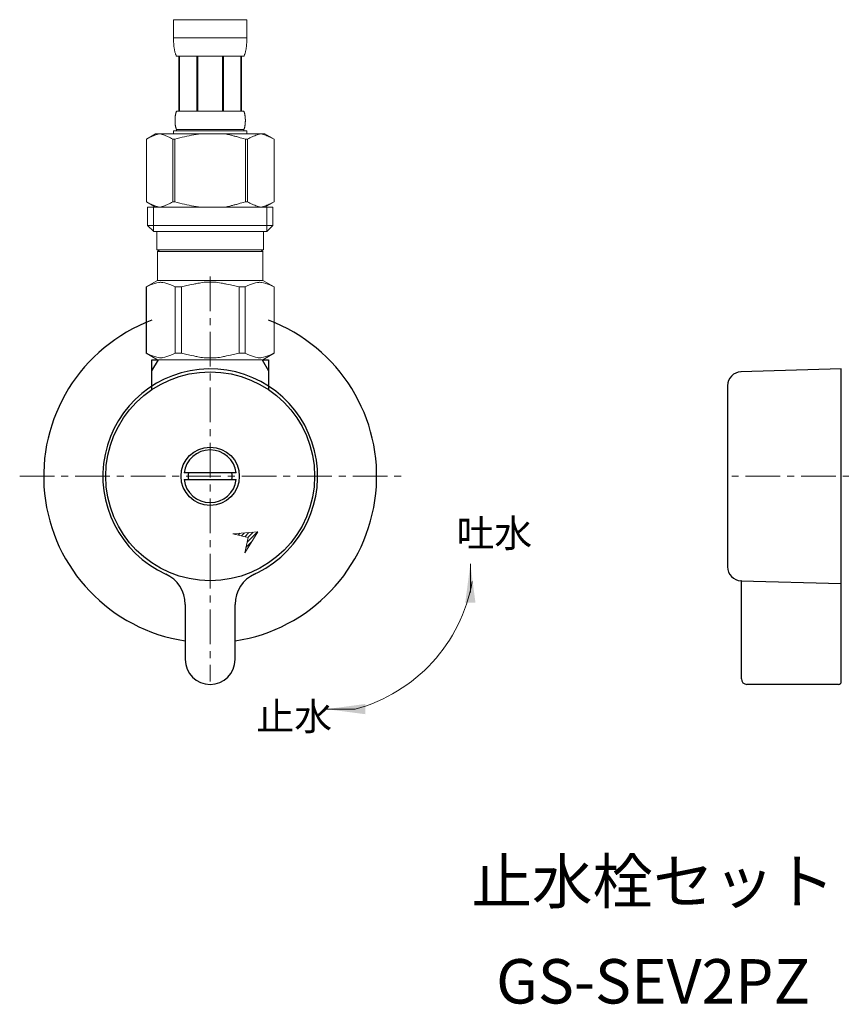
# Model space of a CAD drawing. Units: millimetres. Extents: x -1186 to 3818, y -9425 to 104.
# Drawn here: x -1186 to -1038, y -5638 to -5460 of the extents above; entities that cross this region are included whole.
import ezdxf
from ezdxf.enums import TextEntityAlignment as Align

# ---------------------------------------------------------------- set-up
doc = ezdxf.new("R2010")
doc.units = ezdxf.units.MM
doc.linetypes.add('CENTER1', pattern=[10, 6.25, -1.25, 1.25, -1.25])
doc.layers.add('1', color=7, linetype='Continuous')
doc.layers.add('_0-2_', color=7, linetype='Continuous')
doc.layers.add('中心線', color=1, linetype='CENTER1', lineweight=15)
doc.layers.add('文字', color=4, linetype='Continuous', lineweight=15)
doc.styles.add('japanese', font='romans.shx', dxfattribs={"bigfont": 'bigfont.shx'})

msp = doc.modelspace()

# ---------------------------------------------------------------- linework, layer by layer
at = {"color": 7, "linetype": 'Continuous', "lineweight": 5}
for p, q in [((-1142.34, -5521.64), (-1161.02, -5521.64)), ((-1143.12, -5552.63), (-1147.57, -5553.04)), ((-1145.46, -5556.44), (-1143.12, -5552.63)), ((-1147.57, -5553.04), (-1144.81, -5553.68)), ((-1144.81, -5553.68), (-1145.46, -5556.44))]:
    msp.add_line(p, q, dxfattribs=at)
at = {"color": 2, "linetype": 'Continuous', "lineweight": 5}
for p, q in [((-1147.18, -5553.13), (-1147.04, -5552.99)), ((-1146.61, -5553.27), (-1146.26, -5552.92)), ((-1146.03, -5553.4), (-1145.48, -5552.85)), ((-1145.46, -5553.53), (-1144.7, -5552.77)), ((-1145, -5554.49), (-1143.14, -5552.63)), ((-1144.89, -5553.67), (-1143.92, -5552.7)), ((-1145.22, -5555.41), (-1144.2, -5554.4)), ((-1145.43, -5556.33), (-1145.33, -5556.23))]:
    msp.add_line(p, q, dxfattribs=at)
at = {"layer": '1', "color": 7, "linetype": 'Continuous'}
for p, q in [((-1162.18, -5521.64), (-1161.02, -5521.64)), ((-1162.18, -5523.66), (-1162.18, -5521.64)), ((-1142.34, -5521.64), (-1141.18, -5521.64)), ((-1141.18, -5521.64), (-1141.18, -5523.66)), ((-1162.18, -5526.92), (-1162.18, -5523.66)), ((-1141.18, -5523.66), (-1141.18, -5526.92)), ((-1037.96, -5523.29), (-1056.04, -5523.82)), ((-1037.96, -5561.99), (-1037.96, -5523.29)), ((-1058.46, -5526.32), (-1058.46, -5537.89)), ((-1058.46, -5537.89), (-1058.46, -5558.96)), ((-1155.58, -5542.04), (-1156.39, -5542.04)), ((-1147.77, -5542.04), (-1155.58, -5542.04)), ((-1146.97, -5542.04), (-1147.77, -5542.04)), ((-1156.39, -5543.24), (-1155.58, -5543.24)), ((-1155.58, -5543.24), (-1147.77, -5543.24)), ((-1147.77, -5543.24), (-1146.97, -5543.24)), ((-1056.04, -5561.46), (-1037.96, -5561.99)), ((-1055.97, -5561.46), (-1056.04, -5561.46)), ((-1055.97, -5579.14), (-1055.97, -5561.46)), ((-1037.96, -5579.64), (-1037.96, -5561.99)), ((-1156.18, -5565.72), (-1156.18, -5575.64)), ((-1147.18, -5575.64), (-1147.18, -5565.72)), ((-1038.46, -5580.14), (-1054.97, -5580.14))]:
    msp.add_line(p, q, dxfattribs=at)
at = {"layer": '1', "color": 2, "linetype": 'Continuous'}
for p, q in [((-1162.18, -5523.66), (-1161.02, -5521.64)), ((-1142.34, -5521.64), (-1141.18, -5523.66))]:
    msp.add_line(p, q, dxfattribs=at)
at = {"layer": '1', "color": 7, "linetype": 'Continuous'}
for radius in [18.82, 5.25]:
    msp.add_circle((-1151.68, -5542.64), radius, dxfattribs=at)
for centre, radius, start, end in [((-1151.68, -5542.64), 30, 110.4873, 261.3731), ((-1151.68, -5542.64), 30, 278.6269, 69.5127), ((-1151.68, -5542.64), 19.35, 296.3223, 245.531), ((-1055.96, -5526.32), 2.5, 91.6765, 180), ((-1151.68, -5542.64), 4.75, 7.2567, 172.7433), ((-1151.68, -5542.64), 3.95, 171.263, 188.737), ((-1151.68, -5542.64), 3.95, 351.263, 8.737), ((-1151.68, -5542.64), 4.75, 187.2567, 352.7433), ((-1151.68, -5542.64), 19.35, 294.469, 296.3223), ((-1055.96, -5558.96), 2.5, 180, 268.3235), ((-1162.18, -5565.72), 6, 0, 65.531), ((-1141.18, -5565.72), 6, 114.469, 180), ((-1151.68, -5575.64), 4.5, 180, 270), ((-1151.68, -5575.64), 4.5, 270, 0), ((-1054.97, -5579.14), 1, 180, 270), ((-1038.46, -5579.64), 0.5, 270, 0)]:
    msp.add_arc(centre, radius, start, end, dxfattribs=at)
at = {"layer": '_0-2_', "color": 5, "linetype": 'Continuous', "lineweight": 20}
for p, q in [((-1158.28, -5460.37), (-1145.08, -5460.37)), ((-1158.28, -5460.37), (-1158.28, -5463.79)), ((-1145.08, -5463.79), (-1145.08, -5460.37)), ((-1145.08, -5463.67), (-1158.28, -5463.67)), ((-1158.28, -5463.9), (-1158.28, -5463.79)), ((-1158.27, -5464.02), (-1158.28, -5463.9)), ((-1158.27, -5464.13), (-1158.27, -5464.02)), ((-1158.27, -5464.24), (-1158.27, -5464.13)), ((-1158.26, -5464.36), (-1158.27, -5464.24)), ((-1145.09, -5464.24), (-1145.08, -5464.13)), ((-1145.09, -5464.36), (-1145.09, -5464.24)), ((-1145.08, -5463.9), (-1145.08, -5463.79)), ((-1145.08, -5464.02), (-1145.08, -5463.9)), ((-1145.08, -5464.13), (-1145.08, -5464.02)), ((-1158.26, -5464.47), (-1158.26, -5464.36)), ((-1158.25, -5464.59), (-1158.26, -5464.47)), ((-1158.25, -5464.7), (-1158.25, -5464.59)), ((-1158.24, -5464.81), (-1158.25, -5464.7)), ((-1158.23, -5464.92), (-1158.24, -5464.81)), ((-1158.22, -5465.04), (-1158.23, -5464.92)), ((-1158.21, -5465.15), (-1158.22, -5465.04)), ((-1158.2, -5465.26), (-1158.21, -5465.15)), ((-1158.18, -5465.37), (-1158.2, -5465.26)), ((-1158.17, -5465.48), (-1158.18, -5465.37)), ((-1158.15, -5465.59), (-1158.17, -5465.48)), ((-1158.13, -5465.7), (-1158.15, -5465.59)), ((-1158.12, -5465.81), (-1158.13, -5465.7)), ((-1158.09, -5465.92), (-1158.12, -5465.81)), ((-1158.07, -5466.03), (-1158.09, -5465.92)), ((-1158.04, -5466.14), (-1158.07, -5466.03)), ((-1145.31, -5466.14), (-1145.29, -5466.03)), ((-1145.29, -5466.03), (-1145.26, -5465.92)), ((-1145.26, -5465.92), (-1145.24, -5465.81)), ((-1145.24, -5465.81), (-1145.22, -5465.7)), ((-1145.22, -5465.7), (-1145.2, -5465.59)), ((-1145.2, -5465.59), (-1145.19, -5465.48)), ((-1145.19, -5465.48), (-1145.17, -5465.37)), ((-1145.17, -5465.37), (-1145.16, -5465.26)), ((-1145.16, -5465.26), (-1145.15, -5465.15)), ((-1145.15, -5465.15), (-1145.13, -5465.04)), ((-1145.13, -5465.04), (-1145.12, -5464.92)), ((-1145.12, -5464.81), (-1145.11, -5464.7)), ((-1145.12, -5464.92), (-1145.12, -5464.81)), ((-1145.11, -5464.7), (-1145.1, -5464.59)), ((-1145.1, -5464.47), (-1145.09, -5464.36)), ((-1145.1, -5464.59), (-1145.1, -5464.47)), ((-1158.02, -5466.25), (-1158.04, -5466.14)), ((-1157.99, -5466.35), (-1158.02, -5466.25)), ((-1157.95, -5466.46), (-1157.99, -5466.35)), ((-1157.92, -5466.56), (-1157.95, -5466.46)), ((-1157.88, -5466.67), (-1157.92, -5466.56)), ((-1157.83, -5466.77), (-1157.88, -5466.67)), ((-1157.78, -5466.87), (-1157.83, -5466.77)), ((-1157.73, -5466.97), (-1157.78, -5466.87)), ((-1145.63, -5466.97), (-1157.73, -5466.97)), ((-1157.31, -5466.97), (-1157.31, -5476.87)), ((-1157.22, -5466.97), (-1157.22, -5476.87)), ((-1157.2, -5466.97), (-1157.2, -5476.87)), ((-1154.11, -5466.97), (-1154.11, -5476.87)), ((-1153.88, -5466.97), (-1153.88, -5476.87)), ((-1149.48, -5466.97), (-1149.48, -5476.87)), ((-1149.25, -5466.97), (-1149.25, -5476.87)), ((-1146.16, -5476.87), (-1146.16, -5466.97)), ((-1146.14, -5466.97), (-1146.14, -5476.87)), ((-1146.04, -5466.97), (-1146.04, -5476.87)), ((-1145.63, -5466.97), (-1145.57, -5466.87)), ((-1145.57, -5466.87), (-1145.52, -5466.77)), ((-1145.52, -5466.77), (-1145.48, -5466.67)), ((-1145.48, -5466.67), (-1145.44, -5466.56)), ((-1145.44, -5466.56), (-1145.4, -5466.46)), ((-1145.4, -5466.46), (-1145.37, -5466.35)), ((-1145.37, -5466.35), (-1145.34, -5466.25)), ((-1145.34, -5466.25), (-1145.31, -5466.14)), ((-1158.01, -5478.22), (-1158, -5478.17)), ((-1158.01, -5478.27), (-1158.01, -5478.22)), ((-1158.01, -5478.32), (-1158.01, -5478.27)), ((-1158.01, -5478.37), (-1158.01, -5478.32)), ((-1158.01, -5478.42), (-1158.01, -5478.37)), ((-1158.01, -5478.47), (-1158.01, -5478.42)), ((-1158.01, -5478.52), (-1158.01, -5478.47)), ((-1158, -5478.07), (-1157.99, -5478.02)), ((-1158, -5478.12), (-1158, -5478.07)), ((-1158, -5478.17), (-1158, -5478.12)), ((-1157.99, -5477.92), (-1157.98, -5477.87)), ((-1157.99, -5477.97), (-1157.99, -5477.92)), ((-1157.99, -5478.02), (-1157.99, -5477.97)), ((-1157.98, -5477.82), (-1157.97, -5477.77)), ((-1157.98, -5477.87), (-1157.98, -5477.82)), ((-1157.97, -5477.77), (-1157.96, -5477.72)), ((-1157.96, -5477.67), (-1157.95, -5477.62)), ((-1157.96, -5477.72), (-1157.96, -5477.67)), ((-1157.95, -5477.62), (-1157.94, -5477.57)), ((-1157.94, -5477.57), (-1157.93, -5477.52)), ((-1157.93, -5477.52), (-1157.92, -5477.47)), ((-1157.92, -5477.47), (-1157.91, -5477.42)), ((-1157.91, -5477.42), (-1157.9, -5477.37)), ((-1157.9, -5477.37), (-1157.89, -5477.32)), ((-1157.89, -5477.32), (-1157.88, -5477.27)), ((-1157.88, -5477.27), (-1157.86, -5477.22)), ((-1157.86, -5477.22), (-1157.85, -5477.17)), ((-1157.85, -5477.17), (-1157.83, -5477.12)), ((-1157.83, -5477.12), (-1157.82, -5477.07)), ((-1157.82, -5477.07), (-1157.8, -5477.02)), ((-1157.8, -5477.02), (-1157.78, -5476.97)), ((-1157.78, -5476.97), (-1157.75, -5476.92)), ((-1157.75, -5476.92), (-1157.73, -5476.87)), ((-1157.73, -5476.87), (-1145.63, -5476.87)), ((-1145.6, -5476.92), (-1145.63, -5476.87)), ((-1145.58, -5476.97), (-1145.6, -5476.92)), ((-1145.56, -5477.02), (-1145.58, -5476.97)), ((-1145.54, -5477.07), (-1145.56, -5477.02)), ((-1145.52, -5477.12), (-1145.54, -5477.07)), ((-1145.51, -5477.17), (-1145.52, -5477.12)), ((-1145.49, -5477.22), (-1145.51, -5477.17)), ((-1145.48, -5477.27), (-1145.49, -5477.22)), ((-1145.46, -5477.32), (-1145.48, -5477.27)), ((-1145.45, -5477.37), (-1145.46, -5477.32)), ((-1145.44, -5477.42), (-1145.45, -5477.37)), ((-1145.43, -5477.47), (-1145.44, -5477.42)), ((-1145.42, -5477.52), (-1145.43, -5477.47)), ((-1145.41, -5477.57), (-1145.42, -5477.52)), ((-1145.41, -5477.62), (-1145.41, -5477.57)), ((-1145.4, -5477.67), (-1145.41, -5477.62)), ((-1145.39, -5477.72), (-1145.4, -5477.67)), ((-1145.39, -5477.77), (-1145.39, -5477.72)), ((-1145.38, -5477.82), (-1145.39, -5477.77)), ((-1145.37, -5477.87), (-1145.38, -5477.82)), ((-1145.37, -5477.92), (-1145.37, -5477.87)), ((-1145.36, -5477.97), (-1145.37, -5477.92)), ((-1145.36, -5478.02), (-1145.36, -5477.97)), ((-1145.36, -5478.07), (-1145.36, -5478.02)), ((-1145.35, -5478.12), (-1145.36, -5478.07)), ((-1145.35, -5478.17), (-1145.35, -5478.12)), ((-1145.35, -5478.22), (-1145.35, -5478.17)), ((-1145.35, -5478.27), (-1145.35, -5478.22)), ((-1145.34, -5478.32), (-1145.35, -5478.27)), ((-1145.34, -5478.37), (-1145.34, -5478.32)), ((-1145.34, -5478.42), (-1145.34, -5478.37)), ((-1145.34, -5478.47), (-1145.34, -5478.42)), ((-1145.34, -5478.52), (-1145.34, -5478.47)), ((-1158.01, -5478.57), (-1158.01, -5478.52)), ((-1158.01, -5478.62), (-1158.01, -5478.57)), ((-1158.01, -5478.67), (-1158.01, -5478.62)), ((-1158.01, -5478.72), (-1158.01, -5478.67)), ((-1158.01, -5478.77), (-1158.01, -5478.72)), ((-1158.01, -5478.82), (-1158.01, -5478.77)), ((-1158, -5478.87), (-1158.01, -5478.82)), ((-1158, -5478.92), (-1158, -5478.87)), ((-1158, -5478.97), (-1158, -5478.92)), ((-1157.99, -5479.02), (-1158, -5478.97)), ((-1157.99, -5479.07), (-1157.99, -5479.02)), ((-1157.99, -5479.12), (-1157.99, -5479.07)), ((-1157.98, -5479.17), (-1157.99, -5479.12)), ((-1157.98, -5479.22), (-1157.98, -5479.17)), ((-1157.97, -5479.27), (-1157.98, -5479.22)), ((-1157.96, -5479.32), (-1157.97, -5479.27)), ((-1157.96, -5479.37), (-1157.96, -5479.32)), ((-1157.95, -5479.42), (-1157.96, -5479.37)), ((-1157.94, -5479.47), (-1157.95, -5479.42)), ((-1157.93, -5479.52), (-1157.94, -5479.47)), ((-1157.92, -5479.57), (-1157.93, -5479.52)), ((-1157.91, -5479.62), (-1157.92, -5479.57)), ((-1157.9, -5479.67), (-1157.91, -5479.62)), ((-1157.89, -5479.72), (-1157.9, -5479.67)), ((-1157.88, -5479.77), (-1157.89, -5479.72)), ((-1157.86, -5479.82), (-1157.88, -5479.77)), ((-1157.85, -5479.87), (-1157.86, -5479.82)), ((-1157.83, -5479.92), (-1157.85, -5479.87)), ((-1157.82, -5479.97), (-1157.83, -5479.92)), ((-1157.8, -5480.02), (-1157.82, -5479.97)), ((-1157.78, -5480.07), (-1157.8, -5480.02)), ((-1157.75, -5480.12), (-1157.78, -5480.07)), ((-1157.73, -5480.17), (-1157.75, -5480.12)), ((-1157.73, -5480.17), (-1157.73, -5480.39)), ((-1145.63, -5480.17), (-1157.73, -5480.17)), ((-1145.63, -5480.17), (-1145.6, -5480.12)), ((-1145.63, -5480.17), (-1145.63, -5480.39)), ((-1145.6, -5480.12), (-1145.58, -5480.07)), ((-1145.58, -5480.07), (-1145.56, -5480.02)), ((-1145.56, -5480.02), (-1145.54, -5479.97)), ((-1145.54, -5479.97), (-1145.52, -5479.92)), ((-1145.52, -5479.92), (-1145.51, -5479.87)), ((-1145.51, -5479.87), (-1145.49, -5479.82)), ((-1145.49, -5479.82), (-1145.48, -5479.77)), ((-1145.48, -5479.77), (-1145.46, -5479.72)), ((-1145.46, -5479.72), (-1145.45, -5479.67)), ((-1145.45, -5479.67), (-1145.44, -5479.62)), ((-1145.44, -5479.62), (-1145.43, -5479.57)), ((-1145.43, -5479.57), (-1145.42, -5479.52)), ((-1145.42, -5479.52), (-1145.41, -5479.47)), ((-1145.41, -5479.42), (-1145.4, -5479.37)), ((-1145.41, -5479.47), (-1145.41, -5479.42)), ((-1145.4, -5479.37), (-1145.39, -5479.32)), ((-1145.39, -5479.27), (-1145.38, -5479.22)), ((-1145.39, -5479.32), (-1145.39, -5479.27)), ((-1145.38, -5479.22), (-1145.37, -5479.17)), ((-1145.37, -5479.12), (-1145.36, -5479.07)), ((-1145.37, -5479.17), (-1145.37, -5479.12)), ((-1145.36, -5478.97), (-1145.35, -5478.92)), ((-1145.36, -5479.02), (-1145.36, -5478.97)), ((-1145.36, -5479.07), (-1145.36, -5479.02)), ((-1145.35, -5478.77), (-1145.34, -5478.72)), ((-1145.35, -5478.82), (-1145.35, -5478.77)), ((-1145.35, -5478.87), (-1145.35, -5478.82)), ((-1145.35, -5478.92), (-1145.35, -5478.87)), ((-1145.34, -5478.57), (-1145.34, -5478.52)), ((-1145.34, -5478.62), (-1145.34, -5478.57)), ((-1145.34, -5478.67), (-1145.34, -5478.62)), ((-1145.34, -5478.72), (-1145.34, -5478.67)), ((-1161.53, -5480.94), (-1163.18, -5481.89)), ((-1163.18, -5481.9), (-1162.96, -5481.77)), ((-1163.18, -5481.9), (-1163.18, -5493.19)), ((-1163.18, -5481.9), (-1163.18, -5493.19)), ((-1163.18, -5481.9), (-1163.18, -5481.9)), ((-1162.96, -5481.77), (-1162.74, -5481.66)), ((-1162.74, -5481.66), (-1162.53, -5481.55)), ((-1162.53, -5481.55), (-1162.31, -5481.45)), ((-1162.31, -5481.45), (-1162.1, -5481.36)), ((-1162.1, -5481.36), (-1161.89, -5481.27)), ((-1161.89, -5481.27), (-1161.68, -5481.19)), ((-1161.68, -5481.19), (-1161.47, -5481.12)), ((-1161.53, -5480.94), (-1141.83, -5480.94)), ((-1161.47, -5481.12), (-1161.26, -5481.05)), ((-1161.26, -5481.05), (-1161.05, -5480.99)), ((-1161.05, -5480.99), (-1160.84, -5480.94)), ((-1160.74, -5480.94), (-1160.53, -5480.99)), ((-1160.53, -5480.99), (-1160.32, -5481.05)), ((-1160.32, -5481.05), (-1160.11, -5481.12)), ((-1160.11, -5481.12), (-1159.9, -5481.19)), ((-1159.9, -5481.19), (-1159.69, -5481.27)), ((-1159.69, -5481.27), (-1159.48, -5481.36)), ((-1159.48, -5481.36), (-1159.27, -5481.45)), ((-1159.27, -5481.45), (-1159.48, -5481.36)), ((-1159.27, -5481.45), (-1159.05, -5481.55)), ((-1159.05, -5481.55), (-1159.27, -5481.45)), ((-1159.05, -5481.55), (-1158.84, -5481.66)), ((-1158.84, -5481.66), (-1159.05, -5481.55)), ((-1158.84, -5481.66), (-1158.62, -5481.77)), ((-1158.62, -5481.77), (-1158.84, -5481.66)), ((-1158.62, -5481.77), (-1158.4, -5481.9)), ((-1158.4, -5481.9), (-1158.62, -5481.77)), ((-1158.4, -5481.9), (-1158.4, -5493.19)), ((-1158.4, -5481.9), (-1158.05, -5481.9)), ((-1158.28, -5480.39), (-1158.28, -5480.94)), ((-1145.08, -5480.39), (-1158.28, -5480.39)), ((-1158.05, -5481.9), (-1157.61, -5481.77)), ((-1157.61, -5481.77), (-1158.05, -5481.9)), ((-1158.05, -5481.9), (-1158.05, -5493.19)), ((-1157.61, -5481.77), (-1157.17, -5481.66)), ((-1157.17, -5481.66), (-1157.61, -5481.77)), ((-1157.17, -5481.66), (-1156.74, -5481.55)), ((-1156.74, -5481.55), (-1157.17, -5481.66)), ((-1156.74, -5481.55), (-1156.32, -5481.45)), ((-1156.32, -5481.45), (-1156.74, -5481.55)), ((-1156.32, -5481.45), (-1155.89, -5481.36)), ((-1155.89, -5481.36), (-1156.32, -5481.45)), ((-1155.47, -5481.27), (-1155.89, -5481.36)), ((-1155.47, -5481.27), (-1155.05, -5481.19)), ((-1155.05, -5481.19), (-1155.47, -5481.27)), ((-1155.05, -5481.19), (-1154.63, -5481.12)), ((-1154.63, -5481.12), (-1155.05, -5481.19)), ((-1154.21, -5481.05), (-1154.63, -5481.12)), ((-1153.79, -5480.99), (-1154.21, -5481.05)), ((-1153.37, -5480.94), (-1153.79, -5480.99)), ((-1145.75, -5481.77), (-1145.31, -5481.9)), ((-1145.31, -5481.9), (-1145.31, -5493.19)), ((-1144.95, -5481.9), (-1145.31, -5481.9)), ((-1145.08, -5480.39), (-1145.08, -5480.94)), ((-1144.73, -5481.77), (-1144.95, -5481.9)), ((-1144.95, -5481.9), (-1144.73, -5481.77)), ((-1144.95, -5481.9), (-1144.95, -5493.19)), ((-1144.52, -5481.66), (-1144.73, -5481.77)), ((-1144.73, -5481.77), (-1144.52, -5481.66)), ((-1144.3, -5481.55), (-1144.52, -5481.66)), ((-1144.52, -5481.66), (-1144.3, -5481.55)), ((-1144.09, -5481.45), (-1144.3, -5481.55)), ((-1144.3, -5481.55), (-1144.09, -5481.45)), ((-1143.87, -5481.36), (-1144.09, -5481.45)), ((-1144.09, -5481.45), (-1143.87, -5481.36)), ((-1143.66, -5481.27), (-1143.87, -5481.36)), ((-1143.87, -5481.36), (-1143.66, -5481.27)), ((-1143.45, -5481.19), (-1143.66, -5481.27)), ((-1143.66, -5481.27), (-1143.45, -5481.19)), ((-1143.24, -5481.12), (-1143.45, -5481.19)), ((-1143.03, -5481.05), (-1143.24, -5481.12)), ((-1142.82, -5480.99), (-1143.03, -5481.05)), ((-1142.62, -5480.94), (-1142.82, -5480.99)), ((-1142.31, -5480.99), (-1142.52, -5480.94)), ((-1142.1, -5481.05), (-1142.31, -5480.99)), ((-1141.89, -5481.12), (-1142.1, -5481.05)), ((-1141.68, -5481.19), (-1141.89, -5481.12)), ((-1141.83, -5480.94), (-1140.18, -5481.89)), ((-1141.47, -5481.27), (-1141.68, -5481.19)), ((-1141.25, -5481.36), (-1141.47, -5481.27)), ((-1141.04, -5481.45), (-1141.25, -5481.36)), ((-1140.83, -5481.55), (-1141.04, -5481.45)), ((-1140.61, -5481.66), (-1140.83, -5481.55)), ((-1140.4, -5481.77), (-1140.61, -5481.66)), ((-1140.18, -5481.9), (-1140.4, -5481.77)), ((-1140.18, -5481.9), (-1140.18, -5493.19)), ((-1140.18, -5481.9), (-1140.18, -5481.9)), ((-1163.18, -5493.19), (-1161.53, -5494.14)), ((-1162.96, -5493.31), (-1163.18, -5493.19)), ((-1163.18, -5493.19), (-1163.18, -5493.19)), ((-1162.74, -5493.42), (-1162.96, -5493.31)), ((-1162.95, -5494.14), (-1162.95, -5497.44)), ((-1162.95, -5494.14), (-1140.4, -5494.14)), ((-1162.53, -5493.53), (-1162.74, -5493.42)), ((-1162.31, -5493.63), (-1162.53, -5493.53)), ((-1162.1, -5493.73), (-1162.31, -5493.63)), ((-1161.89, -5493.81), (-1162.1, -5493.73)), ((-1161.91, -5494.14), (-1161.91, -5498.54)), ((-1161.68, -5493.89), (-1161.89, -5493.81)), ((-1161.47, -5493.96), (-1161.68, -5493.89)), ((-1161.26, -5494.03), (-1161.47, -5493.96)), ((-1161.05, -5494.09), (-1161.26, -5494.03)), ((-1160.84, -5494.14), (-1161.05, -5494.09)), ((-1160.53, -5494.09), (-1160.74, -5494.14)), ((-1160.32, -5494.03), (-1160.53, -5494.09)), ((-1160.11, -5493.97), (-1160.32, -5494.03)), ((-1159.9, -5493.89), (-1160.11, -5493.97)), ((-1159.69, -5493.81), (-1159.9, -5493.89)), ((-1159.48, -5493.73), (-1159.69, -5493.81)), ((-1159.27, -5493.63), (-1159.48, -5493.73)), ((-1159.05, -5493.53), (-1159.27, -5493.63)), ((-1158.84, -5493.43), (-1159.05, -5493.53)), ((-1158.62, -5493.31), (-1158.84, -5493.43)), ((-1158.4, -5493.19), (-1158.62, -5493.31)), ((-1158.4, -5493.19), (-1158.05, -5493.19)), ((-1157.61, -5493.31), (-1158.05, -5493.19)), ((-1157.17, -5493.42), (-1157.61, -5493.31)), ((-1156.74, -5493.53), (-1157.17, -5493.42)), ((-1156.32, -5493.63), (-1156.74, -5493.53)), ((-1155.89, -5493.73), (-1156.32, -5493.63)), ((-1155.47, -5493.81), (-1155.89, -5493.73)), ((-1155.05, -5493.89), (-1155.47, -5493.81)), ((-1154.63, -5493.96), (-1155.05, -5493.89)), ((-1154.21, -5494.03), (-1154.63, -5493.96)), ((-1153.79, -5494.09), (-1154.21, -5494.03)), ((-1153.37, -5494.14), (-1153.79, -5494.09)), ((-1145.75, -5493.31), (-1145.31, -5493.19)), ((-1144.95, -5493.19), (-1145.31, -5493.19)), ((-1144.95, -5493.19), (-1144.73, -5493.31)), ((-1144.73, -5493.31), (-1144.52, -5493.43)), ((-1144.52, -5493.43), (-1144.3, -5493.53)), ((-1144.3, -5493.53), (-1144.09, -5493.63)), ((-1144.09, -5493.63), (-1143.87, -5493.73)), ((-1143.87, -5493.73), (-1143.66, -5493.81)), ((-1143.66, -5493.81), (-1143.45, -5493.89)), ((-1143.45, -5493.89), (-1143.24, -5493.97)), ((-1143.24, -5493.97), (-1143.03, -5494.03)), ((-1143.03, -5494.03), (-1142.82, -5494.09)), ((-1142.82, -5494.09), (-1142.62, -5494.14)), ((-1142.52, -5494.14), (-1142.31, -5494.09)), ((-1142.31, -5494.09), (-1142.1, -5494.03)), ((-1142.1, -5494.03), (-1141.89, -5493.96)), ((-1141.89, -5493.96), (-1141.68, -5493.89)), ((-1140.18, -5493.19), (-1141.83, -5494.14)), ((-1141.68, -5493.89), (-1141.47, -5493.81)), ((-1141.47, -5493.81), (-1141.25, -5493.73)), ((-1141.45, -5494.14), (-1141.45, -5498.54)), ((-1141.25, -5493.73), (-1141.04, -5493.63)), ((-1141.04, -5493.63), (-1140.83, -5493.53)), ((-1140.83, -5493.53), (-1140.61, -5493.42)), ((-1140.61, -5493.42), (-1140.4, -5493.31)), ((-1140.4, -5493.31), (-1140.18, -5493.19)), ((-1140.4, -5494.14), (-1140.4, -5497.44)), ((-1140.18, -5493.19), (-1140.18, -5493.19)), ((-1162.95, -5497.44), (-1161.85, -5498.54)), ((-1140.4, -5497.44), (-1162.95, -5497.44)), ((-1140.4, -5497.44), (-1141.5, -5498.54)), ((-1141.45, -5498.54), (-1161.91, -5498.54)), ((-1161.3, -5498.54), (-1161.3, -5501.84)), ((-1142.05, -5498.54), (-1142.05, -5501.84)), ((-1161.3, -5501.84), (-1142.05, -5501.84)), ((-1160.84, -5501.84), (-1161.17, -5502.17)), ((-1161.17, -5502.17), (-1161.17, -5507.34)), ((-1161.17, -5502.17), (-1142.19, -5502.17)), ((-1142.52, -5501.84), (-1142.19, -5502.17)), ((-1142.19, -5502.17), (-1142.19, -5507.34)), ((-1163.2, -5508.52), (-1161.17, -5507.34)), ((-1163.2, -5508.52), (-1163.18, -5508.51)), ((-1163.18, -5508.51), (-1163.2, -5508.52)), ((-1163.2, -5508.52), (-1163.2, -5520.47)), ((-1163.18, -5508.52), (-1163.2, -5508.52)), ((-1163.18, -5508.52), (-1162.79, -5508.33)), ((-1163.18, -5508.52), (-1163.18, -5520.47)), ((-1162.79, -5508.33), (-1162.42, -5508.17)), ((-1162.79, -5508.33), (-1162.42, -5508.17)), ((-1162.42, -5508.17), (-1162.05, -5508.02)), ((-1162.42, -5508.17), (-1162.05, -5508.02)), ((-1162.05, -5508.02), (-1161.68, -5507.91)), ((-1162.05, -5508.02), (-1161.68, -5507.91)), ((-1161.68, -5507.91), (-1161.31, -5507.81)), ((-1161.31, -5507.81), (-1160.94, -5507.74)), ((-1142.19, -5507.34), (-1161.17, -5507.34)), ((-1160.22, -5507.74), (-1159.85, -5507.81)), ((-1159.85, -5507.81), (-1159.48, -5507.91)), ((-1159.48, -5507.91), (-1159.12, -5508.02)), ((-1159.12, -5508.02), (-1158.74, -5508.17)), ((-1158.74, -5508.17), (-1158.37, -5508.33)), ((-1158.37, -5508.33), (-1157.98, -5508.52)), ((-1157.98, -5508.52), (-1157.98, -5520.47)), ((-1156.87, -5508.52), (-1157.98, -5508.52)), ((-1156.87, -5508.52), (-1156.11, -5508.33)), ((-1156.87, -5508.52), (-1156.87, -5520.47)), ((-1156.11, -5508.33), (-1155.35, -5508.17)), ((-1155.35, -5508.17), (-1154.61, -5508.02)), ((-1152.78, -5507.69), (-1152.04, -5507.66)), ((-1151.31, -5507.66), (-1152.04, -5507.66)), ((-1151.31, -5507.66), (-1150.58, -5507.69)), ((-1150.58, -5507.69), (-1151.31, -5507.66)), ((-1148, -5508.17), (-1148.75, -5508.02)), ((-1147.25, -5508.33), (-1148, -5508.17)), ((-1146.48, -5508.52), (-1147.25, -5508.33)), ((-1146.48, -5508.52), (-1146.48, -5520.47)), ((-1146.48, -5508.52), (-1145.37, -5508.52)), ((-1144.99, -5508.33), (-1145.37, -5508.52)), ((-1145.37, -5508.52), (-1145.37, -5520.47)), ((-1144.61, -5508.17), (-1144.99, -5508.33)), ((-1144.24, -5508.02), (-1144.61, -5508.17)), ((-1143.87, -5507.91), (-1144.24, -5508.02)), ((-1143.5, -5507.81), (-1143.87, -5507.91)), ((-1143.14, -5507.74), (-1143.5, -5507.81)), ((-1142.05, -5507.81), (-1142.41, -5507.74)), ((-1140.15, -5508.52), (-1142.19, -5507.34)), ((-1141.68, -5507.91), (-1142.05, -5507.81)), ((-1141.31, -5508.02), (-1141.68, -5507.91)), ((-1141.31, -5508.02), (-1141.68, -5507.91)), ((-1140.94, -5508.17), (-1141.31, -5508.02)), ((-1140.94, -5508.17), (-1141.31, -5508.02)), ((-1140.56, -5508.33), (-1140.94, -5508.17)), ((-1140.56, -5508.33), (-1140.94, -5508.17)), ((-1140.18, -5508.52), (-1140.56, -5508.33)), ((-1140.18, -5508.52), (-1140.18, -5520.47)), ((-1161.17, -5521.64), (-1163.2, -5520.47)), ((-1163.18, -5520.48), (-1163.2, -5520.47)), ((-1163.18, -5520.47), (-1163.2, -5520.47)), ((-1163.18, -5520.47), (-1162.79, -5520.66)), ((-1161.17, -5521.64), (-1163.18, -5520.48)), ((-1162.79, -5520.66), (-1162.42, -5520.82)), ((-1162.42, -5520.82), (-1162.05, -5520.96)), ((-1162.05, -5520.96), (-1161.68, -5521.08)), ((-1161.68, -5521.08), (-1161.31, -5521.18)), ((-1159.85, -5521.18), (-1159.48, -5521.08)), ((-1159.48, -5521.08), (-1159.12, -5520.96)), ((-1159.12, -5520.96), (-1158.74, -5520.82)), ((-1158.74, -5520.82), (-1158.37, -5520.66)), ((-1158.37, -5520.66), (-1157.98, -5520.47)), ((-1156.87, -5520.47), (-1157.98, -5520.47)), ((-1156.87, -5520.47), (-1156.11, -5520.66)), ((-1156.11, -5520.66), (-1155.35, -5520.82)), ((-1155.35, -5520.82), (-1154.61, -5520.96)), ((-1148, -5520.82), (-1148.75, -5520.96)), ((-1147.25, -5520.66), (-1148, -5520.82)), ((-1146.48, -5520.47), (-1147.25, -5520.66)), ((-1146.48, -5520.47), (-1145.37, -5520.47)), ((-1144.99, -5520.66), (-1145.37, -5520.47)), ((-1144.61, -5520.82), (-1144.99, -5520.66)), ((-1144.24, -5520.96), (-1144.61, -5520.82)), ((-1143.87, -5521.08), (-1144.24, -5520.96)), ((-1143.5, -5521.18), (-1143.87, -5521.08)), ((-1142.21, -5521.64), (-1140.2, -5520.48)), ((-1142.19, -5521.64), (-1140.15, -5520.47)), ((-1142.19, -5521.64), (-1140.17, -5520.48)), ((-1141.68, -5521.08), (-1142.05, -5521.18)), ((-1141.31, -5520.96), (-1141.68, -5521.08)), ((-1140.94, -5520.82), (-1141.31, -5520.96)), ((-1140.56, -5520.66), (-1140.94, -5520.82)), ((-1140.18, -5520.47), (-1140.56, -5520.66)), ((-1140.18, -5520.47), (-1140.15, -5520.47)), ((-1140.17, -5520.48), (-1140.15, -5520.47)), ((-1161.31, -5521.18), (-1160.94, -5521.25)), ((-1161.17, -5521.64), (-1142.19, -5521.64)), ((-1160.22, -5521.25), (-1159.85, -5521.18)), ((-1152.78, -5521.3), (-1152.04, -5521.32)), ((-1152.04, -5521.32), (-1151.31, -5521.32)), ((-1151.31, -5521.32), (-1150.58, -5521.3)), ((-1150.58, -5521.3), (-1151.31, -5521.32)), ((-1143.14, -5521.25), (-1143.5, -5521.18)), ((-1142.05, -5521.18), (-1142.41, -5521.25))]:
    msp.add_line(p, q, dxfattribs=at)
for points in [[(-1145.75, -5481.77), (-1146.26, -5481.64), (-1146.93, -5481.43), (-1147.52, -5481.3), (-1148.13, -5481.12), (-1148.55, -5481.04), (-1148.97, -5480.94)], [(-1145.75, -5493.31), (-1146.26, -5493.45), (-1146.93, -5493.65), (-1147.52, -5493.78), (-1148.13, -5493.97), (-1148.55, -5494.05), (-1148.97, -5494.14)], [(-1160.94, -5507.74), (-1160.64, -5507.69), (-1160.46, -5507.7), (-1160.22, -5507.74)], [(-1154.61, -5508.02), (-1153.91, -5507.87), (-1152.78, -5507.69)], [(-1148.75, -5508.02), (-1149.44, -5507.87), (-1150.58, -5507.69)], [(-1142.41, -5507.74), (-1142.71, -5507.69), (-1142.9, -5507.7), (-1143.14, -5507.74)], [(-1154.61, -5520.96), (-1153.91, -5521.11), (-1152.78, -5521.3)], [(-1148.75, -5520.96), (-1149.44, -5521.11), (-1150.58, -5521.3)], [(-1160.94, -5521.25), (-1160.64, -5521.29), (-1160.46, -5521.29), (-1160.22, -5521.25)], [(-1142.41, -5521.25), (-1142.71, -5521.29), (-1142.9, -5521.29), (-1143.14, -5521.25)]]:
    msp.add_spline(points, degree=3, dxfattribs=at)
at = {"layer": '中心線', "lineweight": 0}
for p, q in [((-1151.68, -5506.64), (-1151.68, -5579.64)), ((-1186, -5542.64), (-1117, -5542.64)), ((-938.96, -5542.64), (-1058.46, -5542.64))]:
    msp.add_line(p, q, dxfattribs=at)
at = {"layer": '文字', "lineweight": 15}
for p, q in [((-1104.8, -5558.42), (-1104.8, -5563.6)), ((-1130.71, -5584.6), (-1125.53, -5584.6))]:
    msp.add_line(p, q, dxfattribs=at)
msp.add_arc((-1133.04, -5556.58), 29, 285, 350, dxfattribs=at)
for points in [[(-1103.88, -5565.42), (-1105.72, -5565.42), (-1104.8, -5558.42)], [(-1123.71, -5583.67), (-1123.71, -5585.52), (-1130.71, -5584.6)]]:
    msp.add_solid(points, dxfattribs=at)

# ---------------------------------------------------------------- texts
at = {"layer": '文字', "lineweight": 15, "style": 'japanese'}
for s, p in [('吐水', (-1107.31, -5555.41)), ('止水', (-1143.37, -5588.41))]:
    msp.add_text(s, height=5, dxfattribs=at).set_placement(p)
for s, p in [('止水栓セット', (-1071.88, -5616.68)), ('GS-SEV2PZ', (-1071.88, -5634.68))]:
    msp.add_text(s, height=8, dxfattribs=at).set_placement(p, align=Align.MIDDLE)

doc.saveas('drawing.dxf')
